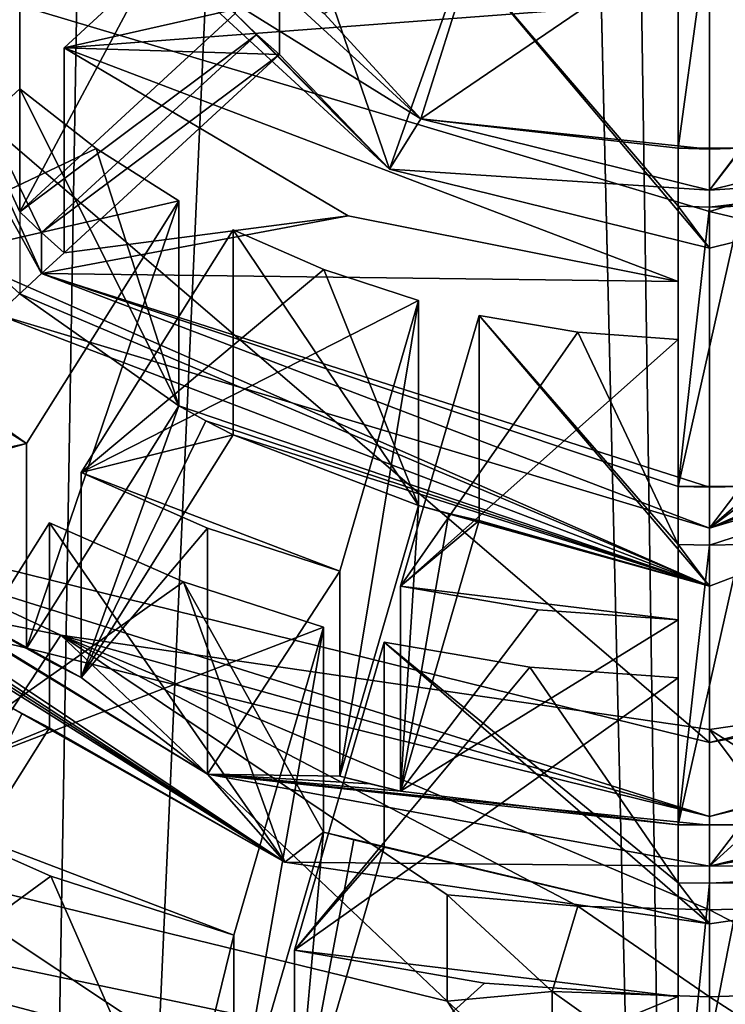
# Model space of a CAD drawing. Units: millimetres. Extents: x -35 to 35, y -186 to 42.
# Drawn here: x -3 to 0, y -167 to -163 of the extents above; entities that cross this region are included whole.
import ezdxf

# ---------------------------------------------------------------- set-up
doc = ezdxf.new("R2010")
doc.units = ezdxf.units.MM
doc.header["$LTSCALE"] = 65.185185
for name, color, linetype in [('117', 7, 'CONTINUOUS'), ('118', 7, 'CONTINUOUS'), ('119', 7, 'CONTINUOUS'), ('120', 7, 'CONTINUOUS'), ('121', 7, 'CONTINUOUS'), ('122', 7, 'CONTINUOUS'), ('123', 7, 'CONTINUOUS'), ('124', 7, 'CONTINUOUS'), ('125', 7, 'CONTINUOUS'), ('126', 7, 'CONTINUOUS'), ('140', 7, 'CONTINUOUS'), ('142', 7, 'CONTINUOUS'), ('143', 7, 'CONTINUOUS'), ('144', 7, 'CONTINUOUS'), ('164', 7, 'CONTINUOUS'), ('169', 7, 'CONTINUOUS'), ('170', 7, 'CONTINUOUS'), ('173', 7, 'CONTINUOUS'), ('174', 7, 'CONTINUOUS'), ('177', 7, 'CONTINUOUS'), ('179', 7, 'CONTINUOUS'), ('180', 7, 'CONTINUOUS'), ('183', 7, 'CONTINUOUS'), ('184', 7, 'CONTINUOUS'), ('194', 7, 'CONTINUOUS'), ('196', 7, 'CONTINUOUS'), ('197', 7, 'CONTINUOUS'), ('236', 7, 'CONTINUOUS'), ('237', 7, 'CONTINUOUS'), ('238', 7, 'CONTINUOUS'), ('239', 7, 'CONTINUOUS'), ('240', 7, 'CONTINUOUS'), ('241', 7, 'CONTINUOUS'), ('568', 7, 'CONTINUOUS'), ('580', 7, 'CONTINUOUS'), ('582', 7, 'CONTINUOUS'), ('584', 7, 'CONTINUOUS'), ('592', 7, 'CONTINUOUS'), ('601', 7, 'CONTINUOUS'), ('604', 7, 'CONTINUOUS'), ('83', 7, 'CONTINUOUS'), ('84', 7, 'CONTINUOUS'), ('85', 7, 'CONTINUOUS')]:
    doc.layers.add(name, color=color, linetype=linetype)

msp = doc.modelspace()

# ---------------------------------------------------------------- linework, layer by layer
at = {"layer": '117', "color": 7, "linetype": 'CONTINUOUS', "true_color": 0x747474}
for points in [[(-0.75, -167.1477, -5.788), (-1.25, -166.6861, -5.984), (-1.25, -167.194, -7.1807), (-0.75, -167.1477, -5.788)], [(-0.75, -167.1477, -5.788), (-1.25, -167.194, -7.1807), (-0.75, -167.6556, -6.9847), (-0.75, -167.1477, -5.788)]]:
    msp.add_3dface(points, dxfattribs=at)
at = {"layer": '118', "color": 7, "linetype": 'CONTINUOUS', "true_color": 0x747474}
for points in [[(0, -167.1725, -5.7775), (-0.75, -167.1477, -5.788), (0, -167.6804, -6.9742), (0, -167.1725, -5.7775)], [(-0.75, -167.1477, -5.788), (-0.75, -167.6556, -6.9847), (0, -167.6804, -6.9742), (-0.75, -167.1477, -5.788)], [(0.75, -167.1477, -5.788), (0, -167.1725, -5.7775), (0.75, -167.6556, -6.9847), (0.75, -167.1477, -5.788)], [(0.75, -167.6556, -6.9847), (0, -167.1725, -5.7775), (0, -167.6804, -6.9742), (0.75, -167.6556, -6.9847)]]:
    msp.add_3dface(points, dxfattribs=at)
at = {"layer": '119', "color": 7, "linetype": 'CONTINUOUS', "true_color": 0x254ea5}
msp.add_3dface([(0, -163.4298, -3.9985), (0, -155.5214, -5.074), (-4.5259, -162.0762, -4.5731), (0, -163.4298, -3.9985)], dxfattribs=at)
at = {"layer": '120', "color": 7, "linetype": 'CONTINUOUS', "true_color": 0x254ea5}
for points in [[(0, -165.9612, -2.924), (-4.5259, -162.0762, -4.5731), (-5.2249, -164.6724, -3.471), (0, -165.9612, -2.924)], [(0, -163.4298, -3.9985), (-4.5259, -162.0762, -4.5731), (0, -165.9612, -2.924), (0, -163.4298, -3.9985)], [(0, -163.4298, -3.9985), (5.2249, -164.6724, -3.471), (4.5259, -162.0762, -4.5731), (0, -163.4298, -3.9985)], [(0, -163.4298, -3.9985), (0, -165.9612, -2.924), (5.2249, -164.6724, -3.471), (0, -163.4298, -3.9985)]]:
    msp.add_3dface(points, dxfattribs=at)
at = {"layer": '121', "color": 7, "linetype": 'CONTINUOUS', "true_color": 0x254ea5}
for points in [[(0, -165.9612, -2.924), (-5.2249, -164.6724, -3.471), (0, -166.3129, -3.7524), (0, -165.9612, -2.924)], [(0, -166.3129, -3.7524), (-5.2249, -164.6724, -3.471), (-5.2249, -165.024, -4.2995), (0, -166.3129, -3.7524)]]:
    msp.add_3dface(points, dxfattribs=at)
at = {"layer": '122', "color": 7, "linetype": 'CONTINUOUS', "true_color": 0x254ea5}
for points in [[(-5.8774, -164.1409, -4.6744), (-3.0898, -165.4482, -4.1194), (-5.2249, -165.024, -4.2995), (-5.8774, -164.1409, -4.6744)], [(-3.0898, -165.4482, -4.1194), (0, -166.3129, -3.7524), (-5.2249, -165.024, -4.2995), (-3.0898, -165.4482, -4.1194)], [(0, -166.3129, -3.7524), (3.0898, -165.4482, -4.1194), (5.2249, -165.024, -4.2995), (0, -166.3129, -3.7524)], [(-3.0898, -165.4482, -4.1194), (0, -165.8986, -3.9282), (0, -166.3129, -3.7524), (-3.0898, -165.4482, -4.1194)], [(0, -166.3129, -3.7524), (0, -165.8986, -3.9282), (3.0898, -165.4482, -4.1194), (0, -166.3129, -3.7524)]]:
    msp.add_3dface(points, dxfattribs=at)
at = {"layer": '123', "color": 7, "linetype": 'CONTINUOUS', "true_color": 0x254ea5}
msp.add_3dface([(0, -155.5214, -5.074), (0, -163.4298, -3.9985), (4.5259, -162.0762, -4.5731), (0, -155.5214, -5.074)], dxfattribs=at)
at = {"layer": '124', "color": 7, "linetype": 'CONTINUOUS', "true_color": 0x254ea5}
for points in [[(5.2249, -164.6724, -3.471), (0, -165.9612, -2.924), (5.2249, -165.024, -4.2995), (5.2249, -164.6724, -3.471)], [(0, -165.9612, -2.924), (0, -166.3129, -3.7524), (5.2249, -165.024, -4.2995), (0, -165.9612, -2.924)]]:
    msp.add_3dface(points, dxfattribs=at)
at = {"layer": '125', "color": 7, "linetype": 'CONTINUOUS', "true_color": 0x747474}
for points in [[(0, -165.8986, -3.9282), (1.25, -166.6861, -5.984), (3.0898, -165.4482, -4.1194), (0, -165.8986, -3.9282)], [(0, -166.7582, -5.9533), (0.6278, -166.7401, -5.9611), (0, -165.8986, -3.9282), (0, -166.7582, -5.9533)], [(0.6278, -166.7401, -5.9611), (1.25, -166.6861, -5.984), (0, -165.8986, -3.9282), (0.6278, -166.7401, -5.9611)]]:
    msp.add_3dface(points, dxfattribs=at)
at = {"layer": '126', "color": 7, "linetype": 'CONTINUOUS', "true_color": 0x747474}
for points in [[(-3.394, -163.9205, -16.1747), (-4.8, -160.7963, -17.5009), (-3.1822, -163.725, -16.2577), (-3.394, -163.9205, -16.1747)], [(-4.8, -160.7963, -17.5009), (-4.5, -160.7963, -17.5009), (-3.1822, -163.725, -16.2577), (-4.8, -160.7963, -17.5009)], [(-1.375, -162.9885, -16.5703), (-2.6412, -162.2002, -16.9049), (-2.3815, -162.0619, -16.9636), (-1.375, -162.9885, -16.5703)], [(-1.5252, -163.2275, -16.4689), (-2.6412, -162.2002, -16.9049), (-1.375, -162.9885, -16.5703), (-1.5252, -163.2275, -16.4689)], [(0, -163.3275, -16.4264), (-1.5252, -163.2275, -16.4689), (-1.375, -162.9885, -16.5703), (0, -163.3275, -16.4264)], [(1.375, -162.9885, -16.5703), (1.5252, -163.2275, -16.4689), (0, -163.3275, -16.4264), (1.375, -162.9885, -16.5703)], [(0, -163.6038, -16.3091), (-1.5252, -163.2275, -16.4689), (0, -163.3275, -16.4264), (0, -163.6038, -16.3091)], [(1.5252, -163.2275, -16.4689), (0, -163.6038, -16.3091), (0, -163.3275, -16.4264), (1.5252, -163.2275, -16.4689)], [(0, -164.9384, -15.7426), (-3.394, -163.9205, -16.1747), (-3.1822, -163.725, -16.2577), (0, -164.9384, -15.7426)], [(3.1822, -163.725, -16.2577), (3.394, -163.9205, -16.1747), (0, -164.9384, -15.7426), (3.1822, -163.725, -16.2577)], [(0, -165.2147, -15.6253), (-3.394, -163.9205, -16.1747), (0, -164.9384, -15.7426), (0, -165.2147, -15.6253)], [(3.394, -163.9205, -16.1747), (0, -165.2147, -15.6253), (0, -164.9384, -15.7426), (3.394, -163.9205, -16.1747)], [(-2.0238, -166.5305, -15.0668), (-5.2987, -164.3405, -15.9964), (-2.3921, -166.1113, -15.2447), (-2.0238, -166.5305, -15.0668)], [(-2.3921, -166.1113, -15.2447), (-5.2987, -164.3405, -15.9964), (-4.4191, -164.8646, -15.7739), (-2.3921, -166.1113, -15.2447)], [(-2.5339, -167.975, -14.4537), (-6.9573, -165.4496, -15.5256), (-6.6339, -165.233, -15.6176), (-2.5339, -167.975, -14.4537)], [(-5.0546, -167.2009, -14.7822), (-6.9573, -165.4496, -15.5256), (-2.5339, -167.975, -14.4537), (-5.0546, -167.2009, -14.7822)], [(0, -166.5493, -15.0588), (-2.0238, -166.5305, -15.0668), (-2.3921, -166.1113, -15.2447), (0, -166.5493, -15.0588)], [(2.3921, -166.1113, -15.2447), (2.0238, -166.5305, -15.0668), (0, -166.5493, -15.0588), (2.3921, -166.1113, -15.2447)], [(0, -166.8255, -14.9416), (-2.0238, -166.5305, -15.0668), (0, -166.5493, -15.0588), (0, -166.8255, -14.9416)], [(2.0238, -166.5305, -15.0668), (0, -166.8255, -14.9416), (0, -166.5493, -15.0588), (2.0238, -166.5305, -15.0668)], [(-2.6572, -168.3252, -14.305), (-5.0546, -167.2009, -14.7822), (-2.5339, -167.975, -14.4537), (-2.6572, -168.3252, -14.305)]]:
    msp.add_3dface(points, dxfattribs=at)
at = {"layer": '140', "color": 7, "linetype": 'CONTINUOUS', "true_color": 0x747474}
for points in [[(-5.055, -166.81, -13.8618), (0, -168.3219, -13.2201), (-3.4058, -167.9743, -13.3676), (-5.055, -166.81, -13.8618)], [(0, -168.3219, -13.2201), (5.055, -166.81, -13.8618), (1.5, -168.4808, -13.1526), (0, -168.3219, -13.2201)]]:
    msp.add_3dface(points, dxfattribs=at)
at = {"layer": '142', "color": 7, "linetype": 'CONTINUOUS', "true_color": 0x747474}
for points in [[(-2.6572, -168.3252, -14.305), (0, -168.7126, -14.1406), (-5.055, -166.81, -13.8618), (-2.6572, -168.3252, -14.305)], [(0, -168.7126, -14.1406), (0, -168.3219, -13.2201), (-5.055, -166.81, -13.8618), (0, -168.7126, -14.1406)], [(-5.0546, -167.2009, -14.7822), (-2.6572, -168.3252, -14.305), (-5.055, -166.81, -13.8618), (-5.0546, -167.2009, -14.7822)]]:
    msp.add_3dface(points, dxfattribs=at)
at = {"layer": '143', "color": 7, "linetype": 'CONTINUOUS', "true_color": 0x747474}
for points in [[(5.0546, -167.2009, -14.7822), (5.055, -166.81, -13.8618), (0, -168.3219, -13.2201), (5.0546, -167.2009, -14.7822)], [(2.6572, -168.3252, -14.305), (5.0546, -167.2009, -14.7822), (0, -168.3219, -13.2201), (2.6572, -168.3252, -14.305)]]:
    msp.add_3dface(points, dxfattribs=at)
at = {"layer": '144', "color": 7, "linetype": 'CONTINUOUS', "true_color": 0x747474}
msp.add_3dface([(-1.5, -167.6994, -11.3116), (-3.865, -168.2133, -11.0934), (-3.4058, -167.1929, -11.5266), (-1.5, -167.6994, -11.3116)], dxfattribs=at)
at = {"layer": '164', "color": 7, "linetype": 'CONTINUOUS', "true_color": 0x747474}
for points in [[(-3.4058, -167.9743, -13.3676), (-1.5, -168.4808, -13.1526), (-3.4058, -167.1929, -11.5266), (-3.4058, -167.9743, -13.3676)], [(-1.5, -168.4808, -13.1526), (-1.5, -167.6994, -11.3116), (-3.4058, -167.1929, -11.5266), (-1.5, -168.4808, -13.1526)]]:
    msp.add_3dface(points, dxfattribs=at)
at = {"layer": '169', "color": 7, "linetype": 'CONTINUOUS', "true_color": 0x747474}
for points in [[(-3.0741, -162.6491, -13.4553), (-2.048, -161.7045, -13.8562), (-1.1674, -162.2178, -13.6384), (-3.0741, -162.6491, -13.4553)], [(-0.15, -162.4282, -13.549), (-3.0741, -162.6491, -13.4553), (-1.1674, -162.2178, -13.6384), (-0.15, -162.4282, -13.549)], [(-0.15, -163.764, -12.982), (-3.0741, -162.6491, -13.4553), (-0.15, -162.4282, -13.549), (-0.15, -163.764, -12.982)], [(-1.7223, -163.451, -13.1149), (-3.0741, -162.6491, -13.4553), (-0.15, -163.764, -12.982), (-1.7223, -163.451, -13.1149)], [(-3.2864, -162.8445, -13.3724), (-2.9217, -163.1297, -13.2513), (-4.3121, -163.7886, -12.9716), (-3.2864, -162.8445, -13.3724)], [(-2.9217, -163.1297, -13.2513), (-2.5287, -163.3796, -13.1452), (-4.3121, -163.7886, -12.9716), (-2.9217, -163.1297, -13.2513)], [(-2.5287, -163.3796, -13.1452), (-3.254, -164.536, -12.6544), (-4.3121, -163.7886, -12.9716), (-2.5287, -163.3796, -13.1452)], [(-2.9942, -164.6741, -12.5957), (-2.2689, -163.5177, -13.0866), (-1.837, -163.7061, -13.0066), (-2.9942, -164.6741, -12.5957)], [(-1.3866, -163.8541, -12.9438), (-2.9942, -164.6741, -12.5957), (-1.837, -163.7061, -13.0066), (-1.3866, -163.8541, -12.9438)], [(-4.3121, -163.7886, -12.9716), (-3.254, -164.536, -12.6544), (-3.8043, -164.1887, -12.8018), (-4.3121, -163.7886, -12.9716)], [(-1.762, -165.1439, -12.3963), (-2.9942, -164.6741, -12.5957), (-1.3866, -163.8541, -12.9438), (-1.762, -165.1439, -12.3963)], [(-1.4723, -165.2153, -12.366), (-1.0968, -163.9256, -12.9134), (-0.6275, -164.0046, -12.8799), (-1.4723, -165.2153, -12.366)], [(-0.15, -164.0403, -12.8647), (-1.4723, -165.2153, -12.366), (-0.6275, -164.0046, -12.8799), (-0.15, -164.0403, -12.8647)], [(-0.15, -165.3756, -12.298), (-1.4723, -165.2153, -12.366), (-0.15, -164.0403, -12.8647), (-0.15, -165.3756, -12.298)], [(-2.3919, -164.9392, -12.4832), (-2.9942, -164.6741, -12.5957), (-1.762, -165.1439, -12.3963), (-2.3919, -164.9392, -12.4832)], [(-3.9694, -166.2289, -11.9358), (-3.1442, -164.9133, -12.4942), (-2.5067, -165.1944, -12.3749), (-3.9694, -166.2289, -11.9358)], [(-1.8397, -165.4107, -12.2831), (-3.9694, -166.2289, -11.9358), (-2.5067, -165.1944, -12.3749), (-1.8397, -165.4107, -12.2831)], [(-0.8167, -165.3279, -12.3182), (-1.4723, -165.2153, -12.366), (-0.15, -165.3756, -12.298), (-0.8167, -165.3279, -12.3182)], [(-2.2668, -166.8781, -11.6602), (-3.9694, -166.2289, -11.9358), (-1.8397, -165.4107, -12.2831), (-2.2668, -166.8781, -11.6602)], [(-1.9771, -166.9495, -11.6299), (-1.5499, -165.4821, -12.2527), (-0.8559, -165.6017, -12.202), (-1.9771, -166.9495, -11.6299)], [(-0.15, -165.6518, -12.1807), (-1.9771, -166.9495, -11.6299), (-0.8559, -165.6017, -12.202), (-0.15, -165.6518, -12.1807)], [(-0.15, -167.171, -11.5359), (-1.9771, -166.9495, -11.6299), (-0.15, -165.6518, -12.1807), (-0.15, -167.171, -11.5359)], [(-3.1381, -166.5976, -11.7792), (-3.9694, -166.2289, -11.9358), (-2.2668, -166.8781, -11.6602), (-3.1381, -166.5976, -11.7792)], [(-1.0714, -167.1075, -11.5628), (-1.9771, -166.9495, -11.6299), (-0.15, -167.171, -11.5359), (-1.0714, -167.1075, -11.5628)]]:
    msp.add_3dface(points, dxfattribs=at)
at = {"layer": '170', "color": 7, "linetype": 'CONTINUOUS', "true_color": 0x747474}
for points in [[(-5.2987, -164.3405, -15.9964), (-2.0238, -166.5305, -15.0668), (-4.7364, -164.7655, -15.2728), (-5.2987, -164.3405, -15.9964)], [(-4.7364, -164.7655, -15.2728), (-2.0238, -166.5305, -15.0668), (-4.6315, -164.8643, -15.2309), (-4.7364, -164.7655, -15.2728)], [(-4.6315, -164.8643, -15.2309), (-2.0238, -166.5305, -15.0668), (-4.5243, -164.9608, -15.1899), (-4.6315, -164.8643, -15.2309)], [(-3.1442, -164.9133, -12.4942), (-2.0238, -166.5305, -15.0668), (-2.5067, -165.1944, -12.3749), (-3.1442, -164.9133, -12.4942)], [(-2.0238, -166.5305, -15.0668), (-3.1442, -164.9133, -12.4942), (-3.1442, -165.8901, -14.7955), (-2.0238, -166.5305, -15.0668)], [(-4.5243, -164.9608, -15.1899), (-2.0238, -166.5305, -15.0668), (-3.404, -165.752, -14.8541), (-4.5243, -164.9608, -15.1899)], [(-2.5067, -165.1944, -12.3749), (-2.0238, -166.5305, -15.0668), (-1.8397, -166.3875, -14.5843), (-2.5067, -165.1944, -12.3749)], [(-1.8397, -165.4107, -12.2831), (-2.5067, -165.1944, -12.3749), (-1.8397, -166.3875, -14.5843), (-1.8397, -165.4107, -12.2831)], [(0, -166.8255, -14.9416), (-1.5499, -165.4821, -12.2527), (-1.5499, -166.459, -14.554), (0, -166.8255, -14.9416)], [(-1.5499, -165.4821, -12.2527), (0, -166.8255, -14.9416), (-0.15, -166.6286, -14.482), (-1.5499, -165.4821, -12.2527)], [(-0.8559, -165.6017, -12.202), (-1.5499, -165.4821, -12.2527), (-0.15, -166.6286, -14.482), (-0.8559, -165.6017, -12.202)], [(-0.15, -165.6518, -12.1807), (-0.8559, -165.6017, -12.202), (-0.15, -166.6286, -14.482), (-0.15, -165.6518, -12.1807)], [(-3.404, -165.752, -14.8541), (-2.0238, -166.5305, -15.0668), (-3.275, -165.8224, -14.8242), (-3.404, -165.752, -14.8541)], [(-3.275, -165.8224, -14.8242), (-2.0238, -166.5305, -15.0668), (-3.1442, -165.8901, -14.7955), (-3.275, -165.8224, -14.8242)], [(-2.0238, -166.5305, -15.0668), (0, -166.8255, -14.9416), (-1.8397, -166.3875, -14.5843), (-2.0238, -166.5305, -15.0668)], [(-1.8397, -166.3875, -14.5843), (0, -166.8255, -14.9416), (-1.6953, -166.4248, -14.5685), (-1.8397, -166.3875, -14.5843)], [(-1.6953, -166.4248, -14.5685), (0, -166.8255, -14.9416), (-1.5499, -166.459, -14.554), (-1.6953, -166.4248, -14.5685)], [(0, -166.8255, -14.9416), (2.0238, -166.5305, -15.0668), (0, -166.6302, -14.4813), (0, -166.8255, -14.9416)], [(0, -166.6302, -14.4813), (2.0238, -166.5305, -15.0668), (0.15, -166.6286, -14.482), (0, -166.6302, -14.4813)], [(-0.15, -166.6286, -14.482), (0, -166.8255, -14.9416), (0, -166.6302, -14.4813), (-0.15, -166.6286, -14.482)]]:
    msp.add_3dface(points, dxfattribs=at)
at = {"layer": '173', "color": 7, "linetype": 'CONTINUOUS', "true_color": 0x747474}
for points in [[(-3.8043, -164.1887, -12.8018), (-3.254, -164.536, -12.6544), (-4.3121, -164.7655, -15.2728), (-3.8043, -164.1887, -12.8018)], [(-4.4191, -164.8646, -15.7739), (-3.254, -164.536, -12.6544), (-3.254, -165.5128, -14.9556), (-4.4191, -164.8646, -15.7739)], [(-3.254, -164.536, -12.6544), (-4.4191, -164.8646, -15.7739), (-4.3121, -164.7655, -15.2728), (-3.254, -164.536, -12.6544)], [(-2.9942, -164.6741, -12.5957), (-2.3919, -164.9392, -12.4832), (-2.9942, -165.6509, -14.897), (-2.9942, -164.6741, -12.5957)], [(-2.3921, -166.1113, -15.2447), (-4.4191, -164.8646, -15.7739), (-2.9942, -165.6509, -14.897), (-2.3921, -166.1113, -15.2447)], [(-2.9942, -165.6509, -14.897), (-4.4191, -164.8646, -15.7739), (-3.125, -165.5833, -14.9257), (-2.9942, -165.6509, -14.897)], [(-3.125, -165.5833, -14.9257), (-4.4191, -164.8646, -15.7739), (-3.254, -165.5128, -14.9556), (-3.125, -165.5833, -14.9257)], [(-2.3919, -164.9392, -12.4832), (-2.3921, -166.1113, -15.2447), (-2.9942, -165.6509, -14.897), (-2.3919, -164.9392, -12.4832)], [(-2.3921, -166.1113, -15.2447), (-2.3919, -164.9392, -12.4832), (-1.762, -165.1439, -12.3963), (-2.3921, -166.1113, -15.2447)], [(-2.3921, -166.1113, -15.2447), (-1.762, -165.1439, -12.3963), (-1.762, -166.1207, -14.6976), (-2.3921, -166.1113, -15.2447)], [(-1.4723, -165.2153, -12.366), (-0.8167, -165.3279, -12.3182), (-1.4723, -166.1922, -14.6673), (-1.4723, -165.2153, -12.366)], [(0, -166.5493, -15.0588), (1.4723, -165.2153, -12.366), (1.4723, -166.1922, -14.6673), (0, -166.5493, -15.0588)], [(1.4723, -165.2153, -12.366), (0, -166.5493, -15.0588), (0.15, -166.3524, -14.5992), (1.4723, -165.2153, -12.366)], [(-0.8167, -165.3279, -12.3182), (-0.15, -165.3756, -12.298), (-1.4723, -166.1922, -14.6673), (-0.8167, -165.3279, -12.3182)], [(-0.15, -165.3756, -12.298), (-0.15, -166.3524, -14.5992), (-1.4723, -166.1922, -14.6673), (-0.15, -165.3756, -12.298)], [(0, -166.5493, -15.0588), (-2.3921, -166.1113, -15.2447), (0, -166.3541, -14.5985), (0, -166.5493, -15.0588)], [(0, -166.3541, -14.5985), (-2.3921, -166.1113, -15.2447), (-0.15, -166.3524, -14.5992), (0, -166.3541, -14.5985)], [(-0.15, -166.3524, -14.5992), (-2.3921, -166.1113, -15.2447), (-1.4723, -166.1922, -14.6673), (-0.15, -166.3524, -14.5992)], [(-1.4723, -166.1922, -14.6673), (-2.3921, -166.1113, -15.2447), (-1.6176, -166.158, -14.6817), (-1.4723, -166.1922, -14.6673)], [(-1.6176, -166.158, -14.6817), (-2.3921, -166.1113, -15.2447), (-1.762, -166.1207, -14.6976), (-1.6176, -166.158, -14.6817)], [(2.3921, -166.1113, -15.2447), (0, -166.5493, -15.0588), (1.762, -166.1207, -14.6976), (2.3921, -166.1113, -15.2447)], [(1.762, -166.1207, -14.6976), (0, -166.5493, -15.0588), (1.6176, -166.158, -14.6817), (1.762, -166.1207, -14.6976)], [(1.6176, -166.158, -14.6817), (0, -166.5493, -15.0588), (1.4723, -166.1922, -14.6673), (1.6176, -166.158, -14.6817)], [(0.15, -166.3524, -14.5992), (0, -166.5493, -15.0588), (0, -166.3541, -14.5985), (0.15, -166.3524, -14.5992)]]:
    msp.add_3dface(points, dxfattribs=at)
at = {"layer": '174', "color": 7, "linetype": 'CONTINUOUS', "true_color": 0x747474}
for points in [[(-2.9217, -163.1297, -13.2513), (-3.2864, -162.8445, -13.3724), (-2.5287, -164.3565, -15.4465), (-2.9217, -163.1297, -13.2513)], [(-3.2864, -162.8445, -13.3724), (-3.2864, -163.8213, -15.6736), (-2.5287, -164.3565, -15.4465), (-3.2864, -162.8445, -13.3724)], [(-2.5287, -163.3796, -13.1452), (-2.9217, -163.1297, -13.2513), (-2.5287, -164.3565, -15.4465), (-2.5287, -163.3796, -13.1452)], [(-1.837, -163.7061, -13.0066), (-2.2689, -163.5177, -13.0866), (-1.3866, -164.831, -15.245), (-1.837, -163.7061, -13.0066)], [(-2.2689, -163.5177, -13.0866), (-2.2689, -164.4945, -15.3878), (-1.3866, -164.831, -15.245), (-2.2689, -163.5177, -13.0866)], [(-3.394, -163.9205, -16.1747), (0, -165.2147, -15.6253), (-3.3941, -163.7252, -15.7144), (-3.394, -163.9205, -16.1747)], [(-3.3941, -163.7252, -15.7144), (0, -165.2147, -15.6253), (-3.2864, -163.8213, -15.6736), (-3.3941, -163.7252, -15.7144)], [(-1.3866, -163.8541, -12.9438), (-1.837, -163.7061, -13.0066), (-1.3866, -164.831, -15.245), (-1.3866, -163.8541, -12.9438)], [(-3.2864, -163.8213, -15.6736), (0, -165.2147, -15.6253), (-2.5287, -164.3565, -15.4465), (-3.2864, -163.8213, -15.6736)], [(0, -165.2147, -15.6253), (3.394, -163.9205, -16.1747), (0, -165.0193, -15.1651), (0, -165.2147, -15.6253)], [(0, -165.0193, -15.1651), (3.394, -163.9205, -16.1747), (0.15, -165.0172, -15.166), (0, -165.0193, -15.1651)], [(0, -165.2147, -15.6253), (-1.0968, -163.9256, -12.9134), (-1.0968, -164.9024, -15.2147), (0, -165.2147, -15.6253)], [(-1.0968, -163.9256, -12.9134), (0, -165.2147, -15.6253), (-0.15, -165.0172, -15.166), (-1.0968, -163.9256, -12.9134)], [(-0.6275, -164.0046, -12.8799), (-1.0968, -163.9256, -12.9134), (-0.15, -165.0172, -15.166), (-0.6275, -164.0046, -12.8799)], [(-0.15, -164.0403, -12.8647), (-0.6275, -164.0046, -12.8799), (-0.15, -165.0172, -15.166), (-0.15, -164.0403, -12.8647)], [(-2.5287, -164.3565, -15.4465), (0, -165.2147, -15.6253), (-2.4, -164.4274, -15.4164), (-2.5287, -164.3565, -15.4465)], [(-2.4, -164.4274, -15.4164), (0, -165.2147, -15.6253), (-2.2689, -164.4945, -15.3878), (-2.4, -164.4274, -15.4164)], [(-2.2689, -164.4945, -15.3878), (0, -165.2147, -15.6253), (-1.3866, -164.831, -15.245), (-2.2689, -164.4945, -15.3878)], [(-1.3866, -164.831, -15.245), (0, -165.2147, -15.6253), (-1.2423, -164.8688, -15.229), (-1.3866, -164.831, -15.245)], [(-1.2423, -164.8688, -15.229), (0, -165.2147, -15.6253), (-1.0968, -164.9024, -15.2147), (-1.2423, -164.8688, -15.229)], [(-0.15, -165.0172, -15.166), (0, -165.2147, -15.6253), (0, -165.0193, -15.1651), (-0.15, -165.0172, -15.166)]]:
    msp.add_3dface(points, dxfattribs=at)
at = {"layer": '177', "color": 7, "linetype": 'CONTINUOUS', "true_color": 0x747474}
for points in [[(-3.1822, -163.725, -16.2577), (-4.5, -160.7963, -17.5009), (-3.182, -163.5299, -15.7973), (-3.1822, -163.725, -16.2577)], [(-4.5, -160.7963, -17.5009), (-3.2863, -162.4538, -13.5382), (-3.2863, -163.4307, -15.8394), (-4.5, -160.7963, -17.5009)], [(-3.182, -163.5299, -15.7973), (-4.5, -160.7963, -17.5009), (-3.2863, -163.4307, -15.8394), (-3.182, -163.5299, -15.7973)], [(-3.0741, -162.6491, -13.4553), (-1.7223, -163.451, -13.1149), (-3.0741, -163.6259, -15.7565), (-3.0741, -162.6491, -13.4553)], [(0, -164.9384, -15.7426), (1.7219, -163.4511, -13.1149), (3.0741, -162.6491, -13.4553), (0, -164.9384, -15.7426)], [(0, -164.9384, -15.7426), (3.0741, -162.6491, -13.4553), (3.0741, -163.6259, -15.7565), (0, -164.9384, -15.7426)], [(-3.1822, -163.725, -16.2577), (-1.7223, -163.451, -13.1149), (-0.15, -163.764, -12.982), (-3.1822, -163.725, -16.2577)], [(-1.7223, -163.451, -13.1149), (-3.1822, -163.725, -16.2577), (-3.0741, -163.6259, -15.7565), (-1.7223, -163.451, -13.1149)], [(1.7219, -163.4511, -13.1149), (0, -164.9384, -15.7426), (0.15, -164.7409, -15.2833), (1.7219, -163.4511, -13.1149)], [(-3.0741, -163.6259, -15.7565), (-3.1822, -163.725, -16.2577), (-3.182, -163.5299, -15.7973), (-3.0741, -163.6259, -15.7565)], [(3.1822, -163.725, -16.2577), (0, -164.9384, -15.7426), (3.182, -163.5299, -15.7973), (3.1822, -163.725, -16.2577)], [(3.182, -163.5299, -15.7973), (0, -164.9384, -15.7426), (3.0741, -163.6259, -15.7565), (3.182, -163.5299, -15.7973)], [(0, -164.9384, -15.7426), (-3.1822, -163.725, -16.2577), (0, -164.7432, -15.2823), (0, -164.9384, -15.7426)], [(-3.1822, -163.725, -16.2577), (-0.15, -163.764, -12.982), (-0.15, -164.7409, -15.2833), (-3.1822, -163.725, -16.2577)], [(0, -164.7432, -15.2823), (-3.1822, -163.725, -16.2577), (-0.15, -164.7409, -15.2833), (0, -164.7432, -15.2823)], [(0.15, -164.7409, -15.2833), (0, -164.9384, -15.7426), (0, -164.7432, -15.2823), (0.15, -164.7409, -15.2833)]]:
    msp.add_3dface(points, dxfattribs=at)
at = {"layer": '179', "color": 7, "linetype": 'CONTINUOUS', "true_color": 0x747474}
for points in [[(-2.5339, -167.975, -14.4537), (-6.6339, -165.233, -15.6176), (-3.9694, -167.2057, -14.237), (-2.5339, -167.975, -14.4537)], [(-3.9694, -166.2289, -11.9358), (-3.1381, -166.5976, -11.7792), (-3.9694, -167.2057, -14.237), (-3.9694, -166.2289, -11.9358)], [(-3.1381, -166.5976, -11.7792), (-2.5339, -167.975, -14.4537), (-3.9694, -167.2057, -14.237), (-3.1381, -166.5976, -11.7792)], [(-2.5339, -167.975, -14.4537), (-3.1381, -166.5976, -11.7792), (-2.2668, -166.8781, -11.6602), (-2.5339, -167.975, -14.4537)], [(-2.5339, -167.975, -14.4537), (-2.2668, -166.8781, -11.6602), (-2.2668, -167.8549, -13.9615), (-2.5339, -167.975, -14.4537)], [(-1.9771, -166.9495, -11.6299), (-1.0714, -167.1075, -11.5628), (-1.9771, -167.9264, -13.9311), (-1.9771, -166.9495, -11.6299)], [(-1.0714, -167.1075, -11.5628), (-0.15, -167.171, -11.5359), (-1.9771, -167.9264, -13.9311), (-1.0714, -167.1075, -11.5628)], [(-0.15, -167.171, -11.5359), (-0.15, -168.1478, -13.8371), (-1.9771, -167.9264, -13.9311), (-0.15, -167.171, -11.5359)]]:
    msp.add_3dface(points, dxfattribs=at)
at = {"layer": '180', "color": 7, "linetype": 'CONTINUOUS', "true_color": 0x747474}
for points in [[(-2.048, -161.7045, -13.8562), (-1.5252, -163.2275, -16.4689), (-1.1674, -162.2178, -13.6384), (-2.048, -161.7045, -13.8562)], [(-1.5252, -163.2275, -16.4689), (-2.048, -161.7045, -13.8562), (-2.048, -162.6814, -16.1575), (-1.5252, -163.2275, -16.4689)], [(-2.6412, -162.2002, -16.9049), (-1.5252, -163.2275, -16.4689), (-2.2601, -162.4861, -16.2404), (-2.6412, -162.2002, -16.9049)], [(-1.5252, -163.2275, -16.4689), (0, -163.6038, -16.3091), (-1.1674, -162.2178, -13.6384), (-1.5252, -163.2275, -16.4689)], [(-1.1674, -162.2178, -13.6384), (0, -163.6038, -16.3091), (-0.15, -163.405, -15.8503), (-1.1674, -162.2178, -13.6384)], [(-0.15, -162.4282, -13.549), (-1.1674, -162.2178, -13.6384), (-0.15, -163.405, -15.8503), (-0.15, -162.4282, -13.549)], [(-2.2601, -162.4861, -16.2404), (-1.5252, -163.2275, -16.4689), (-2.1567, -162.5861, -16.1979), (-2.2601, -162.4861, -16.2404)], [(-2.1567, -162.5861, -16.1979), (-1.5252, -163.2275, -16.4689), (-2.048, -162.6814, -16.1575), (-2.1567, -162.5861, -16.1979)], [(0, -163.6038, -16.3091), (1.5252, -163.2275, -16.4689), (0, -163.4084, -15.8489), (0, -163.6038, -16.3091)], [(0, -163.4084, -15.8489), (1.5252, -163.2275, -16.4689), (0.15, -163.405, -15.8503), (0, -163.4084, -15.8489)], [(-0.15, -163.405, -15.8503), (0, -163.6038, -16.3091), (0, -163.4084, -15.8489), (-0.15, -163.405, -15.8503)]]:
    msp.add_3dface(points, dxfattribs=at)
at = {"layer": '183', "color": 7, "linetype": 'CONTINUOUS', "true_color": 0x747474}
for points in [[(-1.0526, -161.9627, -13.7467), (-1.375, -162.9885, -16.5703), (-1.8356, -162.4858, -16.2405), (-1.0526, -161.9627, -13.7467)], [(-1.375, -162.9885, -16.5703), (-1.0526, -161.9627, -13.7467), (-0.15, -162.1517, -13.6664), (-1.375, -162.9885, -16.5703)], [(1.375, -162.9885, -16.5703), (0, -163.3275, -16.4264), (1.052, -161.9629, -13.7466), (1.375, -162.9885, -16.5703)], [(1.052, -161.9629, -13.7466), (0, -163.3275, -16.4264), (0.15, -163.1285, -15.9677), (1.052, -161.9629, -13.7466)], [(-1.375, -162.9885, -16.5703), (-2.3815, -162.0619, -16.9636), (-1.8356, -162.4858, -16.2405), (-1.375, -162.9885, -16.5703)], [(-1.375, -162.9885, -16.5703), (-0.15, -162.1517, -13.6664), (-0.15, -163.1285, -15.9677), (-1.375, -162.9885, -16.5703)], [(0, -163.3275, -16.4264), (-1.375, -162.9885, -16.5703), (0, -163.1323, -15.9661), (0, -163.3275, -16.4264)], [(0, -163.1323, -15.9661), (-1.375, -162.9885, -16.5703), (-0.15, -163.1285, -15.9677), (0, -163.1323, -15.9661)], [(0.15, -163.1285, -15.9677), (0, -163.3275, -16.4264), (0, -163.1323, -15.9661), (0.15, -163.1285, -15.9677)]]:
    msp.add_3dface(points, dxfattribs=at)
at = {"layer": '184', "color": 7, "linetype": 'CONTINUOUS', "true_color": 0x747474}
for points in [[(0.15, -163.1285, -15.9677), (-0.15, -163.1285, -15.9677), (0.15, -160.9342, -16.8991), (0.15, -163.1285, -15.9677)], [(-0.15, -163.1285, -15.9677), (-0.15, -160.9342, -16.8991), (0.15, -160.9342, -16.8991), (-0.15, -163.1285, -15.9677)], [(-3.2863, -163.4307, -15.8394), (-2.2601, -162.4861, -16.2404), (-2.1567, -162.5861, -16.1979), (-3.2863, -163.4307, -15.8394)], [(-3.182, -163.5299, -15.7973), (-3.2863, -163.4307, -15.8394), (-2.1567, -162.5861, -16.1979), (-3.182, -163.5299, -15.7973)], [(-3.182, -163.5299, -15.7973), (-2.1567, -162.5861, -16.1979), (-2.048, -162.6814, -16.1575), (-3.182, -163.5299, -15.7973)], [(-3.0741, -163.6259, -15.7565), (-3.182, -163.5299, -15.7973), (-2.048, -162.6814, -16.1575), (-3.0741, -163.6259, -15.7565)], [(0.15, -163.1285, -15.9677), (0, -163.1323, -15.9661), (-0.15, -163.1285, -15.9677), (0.15, -163.1285, -15.9677)], [(0.15, -164.7409, -15.2833), (-0.15, -164.7409, -15.2833), (0.15, -163.405, -15.8503), (0.15, -164.7409, -15.2833)], [(-0.15, -164.7409, -15.2833), (-0.15, -163.405, -15.8503), (0, -163.4084, -15.8489), (-0.15, -164.7409, -15.2833)], [(-0.15, -164.7409, -15.2833), (0, -163.4084, -15.8489), (0.15, -163.405, -15.8503), (-0.15, -164.7409, -15.2833)], [(0.15, -164.7409, -15.2833), (0, -164.7432, -15.2823), (-0.15, -164.7409, -15.2833), (0.15, -164.7409, -15.2833)], [(0.15, -166.3524, -14.5992), (-0.15, -166.3524, -14.5992), (0.15, -165.0172, -15.166), (0.15, -166.3524, -14.5992)], [(-0.15, -166.3524, -14.5992), (-0.15, -165.0172, -15.166), (0, -165.0193, -15.1651), (-0.15, -166.3524, -14.5992)], [(-0.15, -166.3524, -14.5992), (0, -165.0193, -15.1651), (0.15, -165.0172, -15.166), (-0.15, -166.3524, -14.5992)], [(0.15, -166.3524, -14.5992), (0, -166.3541, -14.5985), (-0.15, -166.3524, -14.5992), (0.15, -166.3524, -14.5992)], [(-0.15, -166.6286, -14.482), (0, -166.6302, -14.4813), (-0.15, -168.1478, -13.8371), (-0.15, -166.6286, -14.482)], [(0, -166.6302, -14.4813), (0.15, -166.6286, -14.482), (-0.15, -168.1478, -13.8371), (0, -166.6302, -14.4813)], [(0.15, -166.6286, -14.482), (0.15, -168.1478, -13.8371), (-0.15, -168.1478, -13.8371), (0.15, -166.6286, -14.482)]]:
    msp.add_3dface(points, dxfattribs=at)
at = {"layer": '194', "color": 7, "linetype": 'CONTINUOUS', "true_color": 0x747474}
for points in [[(-0.15, -162.1517, -13.6664), (-0.15, -159.9574, -14.5978), (-0.15, -163.1285, -15.9677), (-0.15, -162.1517, -13.6664)], [(-0.15, -163.1285, -15.9677), (-0.15, -159.9574, -14.5978), (-0.15, -160.9342, -16.8991), (-0.15, -163.1285, -15.9677)], [(-0.15, -163.764, -12.982), (-0.15, -162.4282, -13.549), (-0.15, -164.7409, -15.2833), (-0.15, -163.764, -12.982)], [(-0.15, -164.7409, -15.2833), (-0.15, -162.4282, -13.549), (-0.15, -163.405, -15.8503), (-0.15, -164.7409, -15.2833)], [(-0.15, -165.3756, -12.298), (-0.15, -164.0403, -12.8647), (-0.15, -166.3524, -14.5992), (-0.15, -165.3756, -12.298)], [(-0.15, -166.3524, -14.5992), (-0.15, -164.0403, -12.8647), (-0.15, -165.0172, -15.166), (-0.15, -166.3524, -14.5992)], [(-0.15, -167.171, -11.5359), (-0.15, -165.6518, -12.1807), (-0.15, -168.1478, -13.8371), (-0.15, -167.171, -11.5359)], [(-0.15, -165.6518, -12.1807), (-0.15, -166.6286, -14.482), (-0.15, -168.1478, -13.8371), (-0.15, -165.6518, -12.1807)]]:
    msp.add_3dface(points, dxfattribs=at)
at = {"layer": '196', "color": 7, "linetype": 'CONTINUOUS', "true_color": 0x747474}
for points in [[(-3.2863, -162.4538, -13.5382), (-2.2601, -161.5093, -13.9391), (-3.2863, -163.4307, -15.8394), (-3.2863, -162.4538, -13.5382)], [(-3.2863, -163.4307, -15.8394), (-2.2601, -161.5093, -13.9391), (-2.2601, -162.4861, -16.2404), (-3.2863, -163.4307, -15.8394)]]:
    msp.add_3dface(points, dxfattribs=at)
at = {"layer": '197', "color": 7, "linetype": 'CONTINUOUS', "true_color": 0x747474}
for points in [[(-2.048, -161.7045, -13.8562), (-3.0741, -162.6491, -13.4553), (-2.048, -162.6814, -16.1575), (-2.048, -161.7045, -13.8562)], [(-3.0741, -162.6491, -13.4553), (-3.0741, -163.6259, -15.7565), (-2.048, -162.6814, -16.1575), (-3.0741, -162.6491, -13.4553)]]:
    msp.add_3dface(points, dxfattribs=at)
at = {"layer": '236', "color": 7, "linetype": 'CONTINUOUS', "true_color": 0x747474}
for points in [[(-1.4723, -166.1922, -14.6673), (-1.762, -166.1207, -14.6976), (-1.3866, -164.831, -15.245), (-1.4723, -166.1922, -14.6673)], [(-1.4723, -166.1922, -14.6673), (-1.3866, -164.831, -15.245), (-1.2423, -164.8688, -15.229), (-1.4723, -166.1922, -14.6673)], [(-1.4723, -166.1922, -14.6673), (-1.2423, -164.8688, -15.229), (-1.0968, -164.9024, -15.2147), (-1.4723, -166.1922, -14.6673)], [(-1.4723, -166.1922, -14.6673), (-1.6176, -166.158, -14.6817), (-1.762, -166.1207, -14.6976), (-1.4723, -166.1922, -14.6673)], [(-1.8397, -166.3875, -14.5843), (-1.9771, -167.9264, -13.9311), (-2.2668, -167.8549, -13.9615), (-1.8397, -166.3875, -14.5843)], [(-1.8397, -166.3875, -14.5843), (-1.6953, -166.4248, -14.5685), (-1.9771, -167.9264, -13.9311), (-1.8397, -166.3875, -14.5843)], [(-1.6953, -166.4248, -14.5685), (-1.5499, -166.459, -14.554), (-1.9771, -167.9264, -13.9311), (-1.6953, -166.4248, -14.5685)]]:
    msp.add_3dface(points, dxfattribs=at)
at = {"layer": '237', "color": 7, "linetype": 'CONTINUOUS', "true_color": 0x747474}
for points in [[(-1.762, -165.1439, -12.3963), (-1.3866, -163.8541, -12.9438), (-1.762, -166.1207, -14.6976), (-1.762, -165.1439, -12.3963)], [(-1.762, -166.1207, -14.6976), (-1.3866, -163.8541, -12.9438), (-1.3866, -164.831, -15.245), (-1.762, -166.1207, -14.6976)], [(-2.2668, -166.8781, -11.6602), (-1.8397, -165.4107, -12.2831), (-2.2668, -167.8549, -13.9615), (-2.2668, -166.8781, -11.6602)], [(-1.8397, -165.4107, -12.2831), (-1.8397, -166.3875, -14.5843), (-2.2668, -167.8549, -13.9615), (-1.8397, -165.4107, -12.2831)]]:
    msp.add_3dface(points, dxfattribs=at)
at = {"layer": '238', "color": 7, "linetype": 'CONTINUOUS', "true_color": 0x747474}
for points in [[(-1.0968, -163.9256, -12.9134), (-1.4723, -165.2153, -12.366), (-1.0968, -164.9024, -15.2147), (-1.0968, -163.9256, -12.9134)], [(-1.4723, -165.2153, -12.366), (-1.4723, -166.1922, -14.6673), (-1.0968, -164.9024, -15.2147), (-1.4723, -165.2153, -12.366)], [(-1.5499, -165.4821, -12.2527), (-1.9771, -166.9495, -11.6299), (-1.5499, -166.459, -14.554), (-1.5499, -165.4821, -12.2527)], [(-1.5499, -166.459, -14.554), (-1.9771, -166.9495, -11.6299), (-1.9771, -167.9264, -13.9311), (-1.5499, -166.459, -14.554)]]:
    msp.add_3dface(points, dxfattribs=at)
at = {"layer": '239', "color": 7, "linetype": 'CONTINUOUS', "true_color": 0x747474}
for points in [[(-2.9942, -165.6509, -14.897), (-3.254, -165.5128, -14.9556), (-2.5287, -164.3565, -15.4465), (-2.9942, -165.6509, -14.897)], [(-2.9942, -165.6509, -14.897), (-2.5287, -164.3565, -15.4465), (-2.4, -164.4274, -15.4164), (-2.9942, -165.6509, -14.897)], [(-2.9942, -165.6509, -14.897), (-2.4, -164.4274, -15.4164), (-2.2689, -164.4945, -15.3878), (-2.9942, -165.6509, -14.897)], [(-2.9942, -165.6509, -14.897), (-3.125, -165.5833, -14.9257), (-3.254, -165.5128, -14.9556), (-2.9942, -165.6509, -14.897)], [(-3.404, -165.752, -14.8541), (-3.275, -165.8224, -14.8242), (-3.9694, -167.2057, -14.237), (-3.404, -165.752, -14.8541)], [(-3.275, -165.8224, -14.8242), (-3.1442, -165.8901, -14.7955), (-3.9694, -167.2057, -14.237), (-3.275, -165.8224, -14.8242)]]:
    msp.add_3dface(points, dxfattribs=at)
at = {"layer": '240', "color": 7, "linetype": 'CONTINUOUS', "true_color": 0x747474}
for points in [[(-3.254, -164.536, -12.6544), (-2.5287, -163.3796, -13.1452), (-3.254, -165.5128, -14.9556), (-3.254, -164.536, -12.6544)], [(-3.254, -165.5128, -14.9556), (-2.5287, -163.3796, -13.1452), (-2.5287, -164.3565, -15.4465), (-3.254, -165.5128, -14.9556)]]:
    msp.add_3dface(points, dxfattribs=at)
at = {"layer": '241', "color": 7, "linetype": 'CONTINUOUS', "true_color": 0x747474}
for points in [[(-2.2689, -163.5177, -13.0866), (-2.9942, -164.6741, -12.5957), (-2.2689, -164.4945, -15.3878), (-2.2689, -163.5177, -13.0866)], [(-2.9942, -164.6741, -12.5957), (-2.9942, -165.6509, -14.897), (-2.2689, -164.4945, -15.3878), (-2.9942, -164.6741, -12.5957)], [(-3.1442, -164.9133, -12.4942), (-3.9694, -166.2289, -11.9358), (-3.1442, -165.8901, -14.7955), (-3.1442, -164.9133, -12.4942)], [(-3.1442, -165.8901, -14.7955), (-3.9694, -166.2289, -11.9358), (-3.9694, -167.2057, -14.237), (-3.1442, -165.8901, -14.7955)]]:
    msp.add_3dface(points, dxfattribs=at)
at = {"layer": '568', "color": 7, "linetype": 'CONTINUOUS'}
for points in [[(-4.0851, -6.5, 24.5554), (-3.3834, -184.321, 24.6958), (-1.9738, -100.6402, 24.8969), (-4.0851, -6.5, 24.5554)], [(-3.3834, -184.321, 24.6958), (0, -184.3253, 25), (-1.9738, -100.6402, 24.8969), (-3.3834, -184.321, 24.6958)], [(-1.9738, -100.6402, 24.8969), (0, -184.3253, 25), (-1.2198, -101.6786, 24.9607), (-1.9738, -100.6402, 24.8969)], [(-1.2198, -101.6786, 24.9607), (0, -184.3253, 25), (0, -102.075, 25), (-1.2198, -101.6786, 24.9607)]]:
    msp.add_3dface(points, dxfattribs=at)
at = {"layer": '580', "color": 7, "linetype": 'CONTINUOUS'}
for points in [[(0, -102.075, 25), (3.3834, -184.321, 24.6958), (1.217, -101.6806, 24.9609), (0, -102.075, 25)], [(0, -102.075, 25), (0, -184.3253, 25), (3.3834, -184.321, 24.6958), (0, -102.075, 25)]]:
    msp.add_3dface(points, dxfattribs=at)
at = {"layer": '582', "color": 7, "linetype": 'CONTINUOUS'}
for points in [[(0, -109, 22.5), (3.9462, -108.305, 22.0221), (0, -180.5831, 22.5), (0, -109, 22.5)], [(0, -180.5831, 22.5), (3.9462, -108.305, 22.0221), (3.2713, -180.5757, 22.1728), (0, -180.5831, 22.5)]]:
    msp.add_3dface(points, dxfattribs=at)
at = {"layer": '584', "color": 7, "linetype": 'CONTINUOUS'}
for points in [[(-3.2172, -180.576, 22.1836), (-6.0068, -180.5632, 21.3717), (-3.9438, -108.3059, 22.0227), (-3.2172, -180.576, 22.1836)], [(0, -109, 22.5), (-3.2172, -180.576, 22.1836), (-3.9438, -108.3059, 22.0227), (0, -109, 22.5)], [(0, -109, 22.5), (0, -180.5831, 22.5), (-3.2172, -180.576, 22.1836), (0, -109, 22.5)]]:
    msp.add_3dface(points, dxfattribs=at)
at = {"layer": '592', "linetype": 'CONTINUOUS'}
for points in [[(-4.9882, -166.6813, -4.8465), (-14.3505, -170.0306, -3.4248), (0, -167.7292, -4.4017), (-4.9882, -166.6813, -4.8465)], [(0, -167.7292, -4.4017), (14.3505, -170.0306, -3.4248), (4.9882, -166.6813, -4.8465), (0, -167.7292, -4.4017)]]:
    msp.add_3dface(points, dxfattribs=at)
at = {"layer": '601', "linetype": 'CONTINUOUS'}
for points in [[(0, -167.7292, -4.4017), (4.9882, -166.6813, -4.8465), (0, -170.2099, -10.2459), (0, -167.7292, -4.4017)], [(0, -170.2099, -10.2459), (4.9882, -166.6813, -4.8465), (4.9897, -169.1616, -10.6909), (0, -170.2099, -10.2459)]]:
    msp.add_3dface(points, dxfattribs=at)
at = {"layer": '604', "linetype": 'CONTINUOUS'}
msp.add_3dface([(-4.9882, -166.6813, -4.8465), (0, -167.7292, -4.4017), (-4.9897, -169.1616, -10.6909), (-4.9882, -166.6813, -4.8465)], dxfattribs=at)
at = {"layer": '83', "color": 7, "linetype": 'CONTINUOUS', "true_color": 0x747474}
for points in [[(-1.25, -166.6861, -5.984), (-0.75, -167.1477, -5.788), (-0.6278, -166.7401, -5.9611), (-1.25, -166.6861, -5.984)], [(-0.75, -167.1477, -5.788), (0, -167.1725, -5.7775), (-0.6278, -166.7401, -5.9611), (-0.75, -167.1477, -5.788)], [(0, -167.1725, -5.7775), (0, -166.7582, -5.9533), (-0.6278, -166.7401, -5.9611), (0, -167.1725, -5.7775)], [(0.6278, -166.7401, -5.9611), (0, -166.7582, -5.9533), (0.75, -167.1477, -5.788), (0.6278, -166.7401, -5.9611)], [(0.75, -167.1477, -5.788), (0, -166.7582, -5.9533), (0, -167.1725, -5.7775), (0.75, -167.1477, -5.788)]]:
    msp.add_3dface(points, dxfattribs=at)
at = {"layer": '84', "color": 7, "linetype": 'CONTINUOUS', "true_color": 0x747474}
for points in [[(-3.0898, -165.4482, -4.1194), (-5.8774, -164.1409, -4.6744), (-3.8262, -166.5657, -7.4474), (-3.0898, -165.4482, -4.1194)], [(-1.25, -167.194, -7.1807), (-3.0898, -165.4482, -4.1194), (-3.8262, -166.5657, -7.4474), (-1.25, -167.194, -7.1807)], [(-0.6278, -166.7401, -5.9611), (0, -166.7582, -5.9533), (-3.0898, -165.4482, -4.1194), (-0.6278, -166.7401, -5.9611)], [(-3.0898, -165.4482, -4.1194), (0, -166.7582, -5.9533), (0, -165.8986, -3.9282), (-3.0898, -165.4482, -4.1194)], [(-1.25, -166.6861, -5.984), (-0.6278, -166.7401, -5.9611), (-3.0898, -165.4482, -4.1194), (-1.25, -166.6861, -5.984)], [(-1.25, -166.6861, -5.984), (-3.0898, -165.4482, -4.1194), (-1.25, -167.194, -7.1807), (-1.25, -166.6861, -5.984)]]:
    msp.add_3dface(points, dxfattribs=at)
at = {"layer": '85', "color": 7, "linetype": 'CONTINUOUS', "true_color": 0x747474}
for points in [[(0, -169.1072, -6.3685), (-3.8262, -166.5657, -7.4474), (-5.9998, -167.6274, -6.9967), (0, -169.1072, -6.3685)], [(-1.25, -167.194, -7.1807), (-3.8262, -166.5657, -7.4474), (0, -169.1072, -6.3685), (-1.25, -167.194, -7.1807)], [(-1.25, -167.194, -7.1807), (0, -169.1072, -6.3685), (-0.75, -167.6556, -6.9847), (-1.25, -167.194, -7.1807)]]:
    msp.add_3dface(points, dxfattribs=at)

doc.saveas('drawing.dxf')
